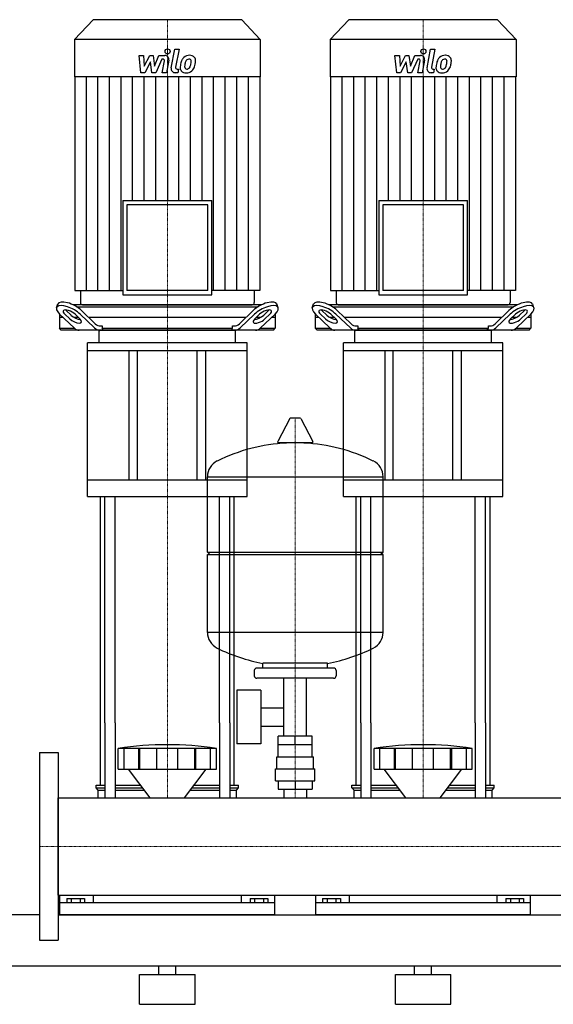
# Model space of a CAD drawing. Extents: x -820 to 1500, y 0 to 1685.
# Drawn here: x -23 to 603, y 0 to 1154 of the extents above; entities that cross this region are included whole.
import ezdxf

# ---------------------------------------------------------------- set-up
doc = ezdxf.new("R2010")
doc.units = 0
doc.linetypes.add('DASHDOT', pattern=[1, 0.5, -0.25, 0, -0.25])
doc.layers.get('0').update_dxf_attribs({"color": 124})
doc.layers.add('CP_AXIS', color=143, linetype='DASHDOT', lineweight=18)
doc.layers.add('CP_DETAL', color=33, linetype='Continuous')

msp = doc.modelspace()

# ---------------------------------------------------------------- linework, layer by layer
at = {"extrusion": (0, 1, 0)}
for p, q in [((62.8, 1154), (41, 1130.9)), ((237.2, 1154), (62.8, 1154)), ((237.2, 1154), (259, 1130.9)), ((362.8, 1154), (341, 1130.9)), ((537.2, 1154), (362.8, 1154)), ((537.2, 1154), (559, 1130.9)), ((259, 1130.9), (41, 1130.9)), ((41, 1130.9), (41, 1087.2)), ((259, 1130.9), (259, 1087.2)), ((559, 1130.9), (341, 1130.9)), ((341, 1130.9), (341, 1087.2)), ((559, 1130.9), (559, 1087.2)), ((259, 1087.2), (41, 1087.2)), ((41.5, 1087.2), (41.5, 836.7)), ((258.5, 1087.2), (258.5, 836.7)), ((559, 1087.2), (341, 1087.2)), ((341.5, 1087.2), (341.5, 836.7)), ((558.5, 1087.2), (558.5, 836.7)), ((97.9, 941.9), (202.1, 941.9)), ((97.9, 941.9), (97.9, 831.7)), ((197.4, 936.9), (102.6, 936.9)), ((102.6, 936.9), (102.6, 836.7)), ((197.4, 836.7), (197.4, 936.9)), ((202.1, 831.7), (202.1, 941.9)), ((397.9, 941.9), (502.1, 941.9)), ((397.9, 941.9), (397.9, 831.7)), ((497.4, 936.9), (402.6, 936.9)), ((402.6, 936.9), (402.6, 836.7)), ((497.4, 836.7), (497.4, 936.9)), ((502.1, 831.7), (502.1, 941.9)), ((41.5, 836.7), (97.9, 836.7)), ((48, 836.7), (48, 822.5)), ((97.9, 831.7), (202.1, 831.7)), ((197.4, 836.7), (102.6, 836.7)), ((258.5, 836.7), (202.1, 836.7)), ((252, 836.7), (252, 822.5)), ((341.5, 836.7), (397.9, 836.7)), ((348, 836.7), (348, 822.5)), ((397.9, 831.7), (502.1, 831.7)), ((497.4, 836.7), (402.6, 836.7)), ((558.5, 836.7), (502.1, 836.7)), ((552, 836.7), (552, 822.5)), ((20, 816.4), (21.5, 820.8)), ((261, 820), (39, 820)), ((50.4, 820), (249.6, 820)), ((280, 816.4), (278.5, 820.8)), ((320, 816.4), (321.5, 820.8)), ((561, 820), (339, 820)), ((350.4, 820), (549.6, 820)), ((580, 816.4), (578.5, 820.8)), ((23.5, 809.1), (23.5, 792.5)), ((23.7, 808.9), (40.6, 792.7)), ((35.5, 803.3), (29.7, 808.9)), ((31.2, 813.2), (37, 807.7)), ((41.8, 808.9), (47.5, 803.3)), ((43.6, 817.5), (256.4, 817.5)), ((64.7, 792.7), (47.8, 808.9)), ((49.3, 813.2), (65.5, 797.7)), ((234.5, 797.7), (250.7, 813.2)), ((252.2, 808.9), (235.3, 792.7)), ((252.5, 803.3), (258.2, 808.9)), ((259.4, 792.7), (276.3, 808.9)), ((263, 807.7), (268.8, 813.2)), ((270.3, 808.9), (264.5, 803.3)), ((276.5, 809.1), (276.5, 792.5)), ((323.5, 809.1), (323.5, 792.5)), ((323.7, 808.9), (340.6, 792.7)), ((335.5, 803.3), (329.7, 808.9)), ((331.2, 813.2), (337, 807.7)), ((341.8, 808.9), (347.5, 803.3)), ((343.6, 817.5), (556.4, 817.5)), ((364.7, 792.7), (347.8, 808.9)), ((349.3, 813.2), (365.5, 797.7)), ((534.5, 797.7), (550.7, 813.2)), ((552.2, 808.9), (535.3, 792.7)), ((552.5, 803.3), (558.2, 808.9)), ((559.4, 792.7), (576.3, 808.9)), ((563, 807.7), (568.8, 813.2)), ((570.3, 808.9), (564.5, 803.3)), ((576.5, 809.1), (576.5, 792.5)), ((27.7, 805), (23.5, 805)), ((45.8, 805), (40.7, 805)), ((242.1, 805), (57.9, 805)), ((259.3, 805), (254.2, 805)), ((276.5, 805), (272.3, 805)), ((327.7, 805), (323.5, 805)), ((345.8, 805), (340.7, 805)), ((542.1, 805), (357.9, 805)), ((559.3, 805), (554.2, 805)), ((576.5, 805), (572.3, 805)), ((23.5, 792.5), (40.8, 792.5)), ((25.6, 790), (23.5, 792.5)), ((274.4, 790), (25.6, 790)), ((70, 775.4), (70, 789)), ((71.5, 795), (73.4, 795)), ((73.4, 795), (73.4, 792.5)), ((73.4, 792.5), (226.6, 792.5)), ((226.6, 795), (228.5, 795)), ((226.6, 792.5), (226.6, 795)), ((230, 775.4), (230, 789)), ((259.2, 792.5), (276.5, 792.5)), ((274.4, 790), (276.5, 792.5)), ((323.5, 792.5), (340.8, 792.5)), ((325.6, 790), (323.5, 792.5)), ((574.4, 790), (325.6, 790)), ((370, 775.4), (370, 789)), ((371.5, 795), (373.4, 795)), ((373.4, 795), (373.4, 792.5)), ((373.4, 792.5), (526.6, 792.5)), ((526.6, 795), (528.5, 795)), ((526.6, 792.5), (526.6, 795)), ((530, 775.4), (530, 789)), ((559.2, 792.5), (576.5, 792.5)), ((574.4, 790), (576.5, 792.5)), ((243.5, 775.4), (56.5, 775.4)), ((56.5, 765.7), (56.5, 775.4)), ((243.5, 765.7), (243.5, 775.4)), ((543.5, 775.4), (356.5, 775.4)), ((356.5, 765.7), (356.5, 775.4)), ((543.5, 765.7), (543.5, 775.4)), ((243.5, 765.7), (56.5, 765.7)), ((56.5, 595), (56.5, 765.7)), ((105, 765.7), (105, 614.5)), ((115, 614.5), (115, 765.7)), ((185, 614.5), (185, 765.7)), ((195, 614.5), (195, 765.7)), ((243.5, 595), (243.5, 765.7)), ((543.5, 765.7), (356.5, 765.7)), ((356.5, 595), (356.5, 765.7)), ((405, 765.7), (405, 614.5)), ((415, 614.5), (415, 765.7)), ((485, 614.5), (485, 765.7)), ((495, 614.5), (495, 765.7)), ((543.5, 595), (543.5, 765.7)), ((293.6, 686.5), (279.4, 659.8)), ((305.3, 687.1), (294.7, 687.1)), ((306.4, 686.5), (320.6, 659.8)), ((319.5, 657.9), (280.5, 657.9)), ((243.5, 614.5), (56.5, 614.5)), ((197, 530.1), (197, 618.4)), ((543.5, 614.5), (356.5, 614.5)), ((403, 530.1), (403, 618.4)), ((56.5, 595), (243.5, 595)), ((356.5, 595), (543.5, 595)), ((197, 530.1), (403, 530.1)), ((200, 527.1), (197, 530.1)), ((197, 527.1), (403, 527.1)), ((197, 435.9), (197, 527.1)), ((400, 527.1), (403, 530.1)), ((403, 435.9), (403, 527.1)), ((345, 394.1), (255, 394.1)), ((262, 394.1), (262, 399.7)), ((338, 394.1), (338, 399.7)), ((252, 391.1), (252, 385.1)), ((345, 382.1), (255, 382.1)), ((286.5, 314.1), (286.5, 382.1)), ((313.4, 314.1), (313.4, 382.1)), ((348, 391.1), (348, 385.1)), ((231.6, 368.1), (231.6, 305.1)), ((259.6, 368.1), (231.6, 368.1)), ((259.6, 368.1), (259.6, 305.1)), ((259.6, 347.3), (286.5, 347.3)), ((71.5, 256.7), (71.5, 330)), ((76.8, 330), (76.8, 242.1)), ((88.8, 330), (88.8, 242.1)), ((211.2, 330), (211.2, 242.1)), ((223.2, 330), (223.2, 242.1)), ((228.5, 256.7), (228.5, 330)), ((259.6, 326), (286.5, 326)), ((371.5, 256.7), (371.5, 330)), ((376.8, 330), (376.8, 242.1)), ((388.8, 330), (388.8, 242.1)), ((511.2, 330), (511.2, 242.1)), ((523.2, 330), (523.2, 242.1)), ((528.5, 256.7), (528.5, 330)), ((280.1, 304.1), (280.1, 314.1)), ((319.9, 314.1), (280.1, 314.1)), ((300, 304.1), (300, 314.1)), ((319.9, 304.1), (319.9, 314.1)), ((259.6, 305.1), (231.6, 305.1)), ((280, 290.1), (280, 304.1)), ((320, 290.1), (320, 304.1)), ((0, 295), (0, 75)), ((0, 295), (22, 295)), ((22, 295), (22, 75)), ((92.5, 275.6), (92.5, 299.8)), ((99.2, 275.6), (99.2, 299.8)), ((116.4, 275.6), (116.4, 299.8)), ((117.7, 275.6), (117.7, 299.8)), ((137.7, 275.6), (137.7, 299.8)), ((162.3, 275.6), (162.3, 299.8)), ((182.3, 275.6), (182.3, 299.8)), ((183.6, 275.6), (183.6, 299.8)), ((200.8, 275.6), (200.8, 299.8)), ((207.5, 275.6), (207.5, 299.8)), ((278.5, 290.1), (321.5, 290.1)), ((278.5, 276.1), (278.5, 290.1)), ((321.5, 276.1), (321.5, 290.1)), ((392.5, 275.6), (392.5, 299.8)), ((399.2, 275.6), (399.2, 299.8)), ((416.4, 275.6), (416.4, 299.8)), ((417.7, 275.6), (417.7, 299.8)), ((437.7, 275.6), (437.7, 299.8)), ((462.3, 275.6), (462.3, 299.8)), ((482.3, 275.6), (482.3, 299.8)), ((483.6, 275.6), (483.6, 299.8)), ((500.8, 275.6), (500.8, 299.8)), ((507.5, 275.6), (507.5, 299.8)), ((129.9, 242.1), (104.5, 275.6)), ((170.1, 242.1), (195.5, 275.6)), ((277, 276.1), (323, 276.1)), ((277, 262.1), (277, 276.1)), ((323, 262.1), (323, 276.1)), ((429.9, 242.1), (404.5, 275.6)), ((470.1, 242.1), (495.5, 275.6)), ((66.5, 256.7), (76.8, 256.7)), ((66.5, 253.8), (66.5, 256.7)), ((88.8, 256.7), (118.9, 256.7)), ((181.1, 256.7), (211.2, 256.7)), ((223.2, 256.7), (233.5, 256.7)), ((233.5, 253.8), (233.5, 256.7)), ((277, 262.1), (323, 262.1)), ((280.1, 262.1), (280.1, 252.2)), ((300, 262.1), (300, 252.2)), ((319.9, 262.1), (319.9, 252.2)), ((366.5, 256.7), (376.8, 256.7)), ((366.5, 253.8), (366.5, 256.7)), ((388.8, 256.7), (418.9, 256.7)), ((481.1, 256.7), (511.2, 256.7)), ((523.2, 256.7), (533.5, 256.7)), ((533.5, 253.8), (533.5, 256.7)), ((66.5, 253.8), (76.8, 253.8)), ((69, 251), (66.5, 253.8)), ((69, 251), (76.8, 251)), ((69, 242.1), (69, 251)), ((88.8, 253.8), (121, 253.8)), ((88.8, 251), (123.1, 251)), ((176.9, 251), (211.2, 251)), ((179, 253.8), (211.2, 253.8)), ((223.2, 253.8), (233.5, 253.8)), ((223.2, 251), (231, 251)), ((231, 251), (233.5, 253.8)), ((231, 242.1), (231, 251)), ((280.1, 252.2), (319.9, 252.2)), ((286.5, 252.2), (286.5, 242.1)), ((313.4, 252.2), (313.4, 242.1)), ((366.5, 253.8), (376.8, 253.8)), ((369, 251), (366.5, 253.8)), ((369, 251), (376.8, 251)), ((369, 242.1), (369, 251)), ((388.8, 253.8), (421, 253.8)), ((388.8, 251), (423.1, 251)), ((476.9, 251), (511.2, 251)), ((479, 253.8), (511.2, 253.8)), ((523.2, 253.8), (533.5, 253.8)), ((523.2, 251), (531, 251)), ((531, 251), (533.5, 253.8)), ((531, 242.1), (531, 251)), ((22, 242.1), (1478, 242.1)), ((22, 127.8), (1478, 127.8)), ((24, 105), (24, 127.8)), ((63.1, 127.8), (63.1, 118.9)), ((236.9, 118.9), (236.9, 127.8)), ((276, 105), (276, 127.8)), ((324, 105), (324, 127.8)), ((363.1, 127.8), (363.1, 118.9)), ((536.9, 118.9), (536.9, 127.8)), ((576, 105), (576, 127.8)), ((276, 118.9), (24, 118.9)), ((32.1, 124.1), (32.1, 118.9)), ((32.1, 124.1), (52.9, 124.1)), ((37.3, 124.1), (37.3, 118.9)), ((47.7, 124.1), (47.7, 118.9)), ((52.9, 124.1), (52.9, 118.9)), ((247.1, 124.1), (267.9, 124.1)), ((247.1, 124.1), (247.1, 118.9)), ((252.3, 124.1), (252.3, 118.9)), ((262.7, 124.1), (262.7, 118.9)), ((267.9, 124.1), (267.9, 118.9)), ((576, 118.9), (324, 118.9)), ((332.1, 124.1), (332.1, 118.9)), ((332.1, 124.1), (352.9, 124.1)), ((337.3, 124.1), (337.3, 118.9)), ((347.7, 124.1), (347.7, 118.9)), ((352.9, 124.1), (352.9, 118.9)), ((547.1, 124.1), (567.9, 124.1)), ((547.1, 124.1), (547.1, 118.9)), ((552.3, 124.1), (552.3, 118.9)), ((562.7, 124.1), (562.7, 118.9)), ((567.9, 124.1), (567.9, 118.9)), ((22, 105), (1478, 105)), ((22, 84.3), (22, 76)), ((0, 75), (22, 75)), ((-800, 45), (1500, 45)), ((117.5, 35), (182.5, 35)), ((117.5, 0), (117.5, 35)), ((140, 35), (140, 45)), ((160, 35), (160, 45)), ((182.5, 0), (182.5, 35)), ((417.5, 35), (482.5, 35)), ((417.5, 0), (417.5, 35)), ((440, 35), (440, 45)), ((460, 35), (460, 45)), ((482.5, 0), (482.5, 35)), ((117.5, 0), (182.5, 0)), ((417.5, 0), (482.5, 0))]:
    msp.add_line(p, q, dxfattribs=at)
for p, q in [((71, 790), (229, 790)), ((74.9, 790), (73.4, 792.5)), ((225.1, 790), (226.6, 792.5)), ((371, 790), (529, 790)), ((374.9, 790), (373.4, 792.5)), ((525.1, 790), (526.6, 792.5)), ((197, 618.4), (403, 618.4)), ((71.5, 330), (71.5, 595)), ((76.8, 330), (76.8, 595)), ((88.8, 330), (88.8, 595)), ((211.2, 330), (211.2, 595)), ((223.2, 330), (223.2, 595)), ((228.5, 330), (228.5, 595)), ((371.5, 330), (371.5, 595)), ((376.8, 330), (376.8, 595)), ((388.8, 330), (388.8, 595)), ((511.2, 330), (511.2, 595)), ((523.2, 330), (523.2, 595)), ((528.5, 330), (528.5, 595)), ((403, 435.9), (197, 435.9)), ((338, 399.7), (262, 399.7)), ((320, 304.1), (280, 304.1)), ((207.5, 299.8), (92.5, 299.8)), ((507.5, 299.8), (392.5, 299.8)), ((92.5, 275.6), (207.5, 275.6)), ((392.5, 275.6), (507.5, 275.6)), ((22, 127.8), (22, 242.1)), ((69, 242.1), (231, 242.1)), ((369, 242.1), (531, 242.1)), ((0, 105), (-800, 105)), ((276, 105), (24, 105)), ((576, 105), (324, 105))]:
    msp.add_line(p, q)
for centre, radius, start, end in [((294.7, 685.9), 1.25, 90, 149.0362), ((305.3, 685.9), 1.25, 30.9638, 90), ((300, 451.1), 207, 92.8162, 116.2545), ((280.5, 659.1), 1.25, 149.0362, 270), ((300, 451.1), 207, 63.7455, 87.1838), ((319.5, 659.1), 1.25, 270, 30.9638), ((217.5, 618.4), 20.5, 116.2545, 180), ((382.5, 618.4), 20.5, 0, 63.7455), ((217.5, 435.9), 20.5, 180, 243.7455), ((382.5, 435.9), 20.5, 296.2545, 0), ((300, 603.1), 207, 243.7455, 259.4219), ((300, 603.1), 207, 280.5781, 296.2545), ((255, 391.1), 3, 90, 180), ((345, 391.1), 3, 0, 90), ((255, 385.1), 3, 180, 270), ((345, 385.1), 3, 270, 0)]:
    msp.add_arc(centre, radius, start, end)
for centre, major_axis, ratio, start_param, end_param in [((37.3, 813.2), (-15.6, 7.9), 0.392858, 4.051115, 6.335636), ((50.4, 822.5), (0, 2.49), 0.945282, 1.570796, 3.141593), ((249.6, 822.5), (0, 2.49), 0.945282, 3.141593, 4.712389), ((262.7, 813.2), (15.6, 7.9), 0.392858, -0.052451, 2.23207), ((337.3, 813.2), (-15.6, 7.9), 0.392858, 4.051115, 6.335636), ((350.4, 822.5), (0, 2.49), 0.945282, 1.570796, 3.141593), ((549.6, 822.5), (0, 2.49), 0.945282, 3.141593, 4.712389), ((562.7, 813.2), (15.6, 7.9), 0.392858, -0.052451, 2.23207), ((35.7, 808.9), (-15.6, 7.9), 0.392858, 4.051115, 7.192708), ((35.7, 808.9), (-7.82, 3.95), 0.392858, 4.051115, 7.192708), ((37.3, 813.2), (-7.82, 3.95), 0.392858, 0.775185, 0.909523), ((264.3, 808.9), (15.6, 7.9), 0.392858, -0.909523, 2.23207), ((264.3, 808.9), (7.82, 3.95), 0.392858, -0.909523, 2.23207), ((262.7, 813.2), (7.82, 3.95), 0.392858, -0.909523, -0.775185), ((335.7, 808.9), (-15.6, 7.9), 0.392858, 4.051115, 7.192708), ((335.7, 808.9), (-7.82, 3.95), 0.392858, 4.051115, 7.192708), ((337.3, 813.2), (-7.82, 3.95), 0.392858, 0.775185, 0.909523), ((564.3, 808.9), (15.6, 7.9), 0.392858, -0.909523, 2.23207), ((564.3, 808.9), (7.82, 3.95), 0.392858, -0.909523, 2.23207), ((562.7, 813.2), (7.82, 3.95), 0.392858, -0.909523, -0.775185), ((41.5, 803.3), (-7.82, 3.95), 0.392858, 0.909523, 4.051115), ((43, 807.7), (-7.82, 3.95), 0.392858, 0.909523, 2.471309), ((71.5, 815), (0, 20), 0.60235, 2.617994, 3.141593), ((228.5, 815), (0, 20), 0.60235, 3.141593, 3.665191), ((258.5, 803.3), (7.82, 3.95), 0.392858, 2.23207, 5.373663), ((257, 807.7), (7.82, 3.95), 0.392858, 3.811876, 5.373663), ((341.5, 803.3), (-7.82, 3.95), 0.392858, 0.909523, 4.051115), ((343, 807.7), (-7.82, 3.95), 0.392858, 0.909523, 2.471309), ((371.5, 815), (0, 20), 0.60235, 2.617994, 3.141593), ((528.5, 815), (0, 20), 0.60235, 3.141593, 3.665191), ((558.5, 803.3), (7.82, 3.95), 0.392858, 2.23207, 5.373663), ((557, 807.7), (7.82, 3.95), 0.392858, 3.811876, 5.373663), ((46.6, 810), (0, 20), 0.60235, 2.617994, 3.141593), ((70.7, 810), (0, 20), 0.60235, 2.617994, 3.141593), ((71, 789), (-1, 0), 0.973054, -1.570796, 0), ((229, 789), (1, 0), 0.973054, 0, 1.570796), ((229.3, 810), (0, 20), 0.60235, 3.141593, 3.665191), ((253.4, 810), (0, 20), 0.60235, 3.141593, 3.665191), ((346.6, 810), (0, 20), 0.60235, 2.617994, 3.141593), ((370.7, 810), (0, 20), 0.60235, 2.617994, 3.141593), ((371, 789), (-1, 0), 0.973054, -1.570796, 0), ((529, 789), (1, 0), 0.973054, 0, 1.570796), ((529.3, 810), (0, 20), 0.60235, 3.141593, 3.665191), ((553.4, 810), (0, 20), 0.60235, 3.141593, 3.665191), ((150, -164.3), (0, 468.6), 0.88617, -0.138907, 0.138907), ((450, -164.3), (0, 468.6), 0.88617, -0.138907, 0.138907)]:
    msp.add_ellipse(centre, major_axis=major_axis, ratio=ratio, start_param=start_param, end_param=end_param)
at = {"layer": 'CP_AXIS'}
for p, q in [((150, 1154), (150, 820)), ((450, 1154), (450, 820)), ((150, 820), (150, 790)), ((450, 820), (450, 790)), ((150, 595), (150, 790)), ((450, 595), (450, 790)), ((300, 242.1), (300, 687.1)), ((150, 595), (150, 330)), ((450, 595), (450, 330)), ((150, 330), (150, 242.1)), ((450, 330), (450, 242.1)), ((0, 185), (22, 185)), ((1478, 185), (22, 185))]:
    msp.add_line(p, q, dxfattribs=at)
at = {"layer": 'CP_DETAL'}
for p, q in [((154.6, 1097.5), (158.8, 1119.5)), ((158.8, 1119.5), (163.9, 1119.5)), ((163.9, 1119.5), (159.7, 1098.2)), ((454.6, 1097.5), (458.8, 1119.5)), ((458.8, 1119.5), (463.9, 1119.5)), ((463.9, 1119.5), (459.7, 1098.2)), ((116.9, 1112.1), (122.1, 1112.1)), ((119, 1091.8), (116.9, 1112.1)), ((122.1, 1112.1), (122.9, 1099.5)), ((122.9, 1099.5), (129.5, 1112.1)), ((129.5, 1112.1), (133.4, 1112.1)), ((133.4, 1112.1), (135.1, 1099.5)), ((135.1, 1099.5), (140.2, 1112.1)), ((140.2, 1112.1), (147, 1112.1)), ((416.9, 1112.1), (422.1, 1112.1)), ((419, 1091.8), (416.9, 1112.1)), ((422.1, 1112.1), (422.9, 1099.5)), ((422.9, 1099.5), (429.5, 1112.1)), ((429.5, 1112.1), (433.4, 1112.1)), ((433.4, 1112.1), (435.1, 1099.5)), ((435.1, 1099.5), (440.2, 1112.1)), ((440.2, 1112.1), (447, 1112.1)), ((130.1, 1104.5), (123.4, 1091.8)), ((131.9, 1091.8), (130.1, 1104.5)), ((143.6, 1107.8), (136.3, 1091.8)), ((144.8, 1107.8), (143.6, 1107.8)), ((143.9, 1091.8), (146.5, 1105.7)), ((151.7, 1106.4), (148.9, 1091.8)), ((430.1, 1104.5), (423.4, 1091.8)), ((431.9, 1091.8), (430.1, 1104.5)), ((443.6, 1107.8), (436.3, 1091.8)), ((444.8, 1107.8), (443.6, 1107.8)), ((443.9, 1091.8), (446.5, 1105.7)), ((451.7, 1106.4), (448.9, 1091.8)), ((55, 836.7), (55, 1087.2)), ((68.6, 836.7), (68.6, 1087.2)), ((82.2, 836.7), (82.2, 1087.2)), ((95.7, 836.7), (95.7, 1087.2)), ((109.3, 941.9), (109.3, 1087.2)), ((123.4, 1091.8), (119, 1091.8)), ((122.9, 941.9), (122.9, 1087.2)), ((136.3, 1091.8), (131.9, 1091.8)), ((136.4, 941.9), (136.4, 1087.2)), ((148.9, 1091.8), (143.9, 1091.8)), ((150, 1087.2), (150, 941.9)), ((162.2, 1091.8), (159.3, 1091.8)), ((161.5, 1096.1), (163.1, 1096.1)), ((163.1, 1096.1), (162.2, 1091.8)), ((163.6, 941.9), (163.6, 1087.2)), ((177.1, 941.9), (177.1, 1087.2)), ((190.7, 941.9), (190.7, 1087.2)), ((204.3, 836.7), (204.3, 1087.2)), ((217.8, 836.7), (217.8, 1087.2)), ((231.4, 836.7), (231.4, 1087.2)), ((245, 836.7), (245, 1087.2)), ((355, 836.7), (355, 1087.2)), ((368.6, 836.7), (368.6, 1087.2)), ((382.2, 836.7), (382.2, 1087.2)), ((395.7, 836.7), (395.7, 1087.2)), ((409.3, 941.9), (409.3, 1087.2)), ((423.4, 1091.8), (419, 1091.8)), ((422.9, 941.9), (422.9, 1087.2)), ((436.3, 1091.8), (431.9, 1091.8)), ((436.4, 941.9), (436.4, 1087.2)), ((448.9, 1091.8), (443.9, 1091.8)), ((450, 1087.2), (450, 941.9)), ((462.2, 1091.8), (459.3, 1091.8)), ((461.5, 1096.1), (463.1, 1096.1)), ((463.1, 1096.1), (462.2, 1091.8)), ((463.6, 941.9), (463.6, 1087.2)), ((477.1, 941.9), (477.1, 1087.2)), ((490.7, 941.9), (490.7, 1087.2)), ((504.3, 836.7), (504.3, 1087.2)), ((517.8, 836.7), (517.8, 1087.2)), ((531.4, 836.7), (531.4, 1087.2)), ((545, 836.7), (545, 1087.2))]:
    msp.add_line(p, q, dxfattribs=at)
for centre in [(150.3, 1116.8), (450.3, 1116.8)]:
    msp.add_circle(centre, 3, dxfattribs=at)
for centre, radius, start, end in [((147, 1107.3), 4.8, 349.1463, 90.1097), ((175.5, 1102.6), 9.44, 130.4936, 150.8647), ((176, 1102.2), 10.1, 89.3287, 131.1984), ((176.5, 1105.3), 6.97, 39.8625, 93.7877), ((177, 1106.1), 6.13, 357.2175, 36.9176), ((447, 1107.3), 4.8, 349.1463, 90.1097), ((475.5, 1102.6), 9.44, 130.4936, 150.8647), ((476, 1102.2), 10.1, 89.3287, 131.1984), ((476.5, 1105.3), 6.97, 39.8625, 93.7877), ((477, 1106.1), 6.13, 357.2175, 36.9176), ((144.8, 1106), 1.8, 349.1282, 90.0361), ((159.3, 1096.6), 4.8, 169.0042, 270), ((161.5, 1097.9), 1.8, 169.0041, 270), ((171.3, 1097.8), 6.29, 173.443, 216.7902), ((189.1, 1097.1), 24, 168.3333, 176.5259), ((183.1, 1099.2), 17.7, 153.1115, 171.0742), ((187.6, 1098.3), 17.4, 167.8511, 176.8316), ((173.4, 1098.9), 3.17, 173.0647, 215.6723), ((197.6, 1096.8), 27.5, 165.0104, 169.1866), ((172.7, 1098.7), 2.55, 220.254, 274.7357), ((176.4, 1102.8), 5.44, 132.3225, 168.5446), ((175.1, 1104), 3.72, 88.6944, 130.5967), ((172.3, 1105), 8.93, 274.1845, 282.2301), ((173.1, 1099.9), 3.72, 287.2372, 310.2783), ((175.3, 1104.4), 3.39, 69.364, 91.2833), ((172.5, 1100.5), 4.57, 311.1381, 334.8162), ((175.7, 1105.5), 2.23, 38.8919, 68.6227), ((162.6, 1104.6), 15.2, 336.5302, 350.0633), ((175, 1105.1), 3.02, 358.4755, 35.933), ((158.7, 1105.5), 19.3, 349.3761, 358.4794), ((172.3, 1101.6), 10, 311.0023, 344.0583), ((153.4, 1107.6), 29.8, 343.0634, 349.1605), ((162.8, 1106.3), 20.4, 347.7846, 358.7587), ((444.8, 1106), 1.8, 349.1282, 90.0361), ((459.3, 1096.6), 4.8, 169.0042, 270), ((461.5, 1097.9), 1.8, 169.0041, 270), ((471.3, 1097.8), 6.29, 173.443, 216.7902), ((489.1, 1097.1), 24, 168.3333, 176.5259), ((483.1, 1099.2), 17.7, 153.1115, 171.0742), ((487.6, 1098.3), 17.4, 167.8511, 176.8316), ((473.4, 1098.9), 3.17, 173.0647, 215.6723), ((497.6, 1096.8), 27.5, 165.0104, 169.1866), ((472.7, 1098.7), 2.55, 220.254, 274.7357), ((476.4, 1102.8), 5.44, 132.3225, 168.5446), ((475.1, 1104), 3.72, 88.6944, 130.5967), ((472.3, 1105), 8.93, 274.1845, 282.2301), ((473.1, 1099.9), 3.72, 287.2372, 310.2783), ((475.3, 1104.4), 3.39, 69.364, 91.2833), ((472.5, 1100.5), 4.57, 311.1381, 334.8162), ((475.7, 1105.5), 2.23, 38.8919, 68.6227), ((462.6, 1104.6), 15.2, 336.5302, 350.0633), ((475, 1105.1), 3.02, 358.4755, 35.933), ((458.7, 1105.5), 19.3, 349.3761, 358.4794), ((472.3, 1101.6), 10, 311.0023, 344.0583), ((453.4, 1107.6), 29.8, 343.0634, 349.1605), ((462.8, 1106.3), 20.4, 347.7846, 358.7587), ((171.6, 1098.4), 6.79, 219.1176, 274.2411), ((172.1, 1101.9), 10.3, 269.6738, 310.639), ((471.6, 1098.4), 6.79, 219.1176, 274.2411), ((472.1, 1101.9), 10.3, 269.6738, 310.639)]:
    msp.add_arc(centre, radius, start, end, dxfattribs=at)

doc.saveas('drawing.dxf')
